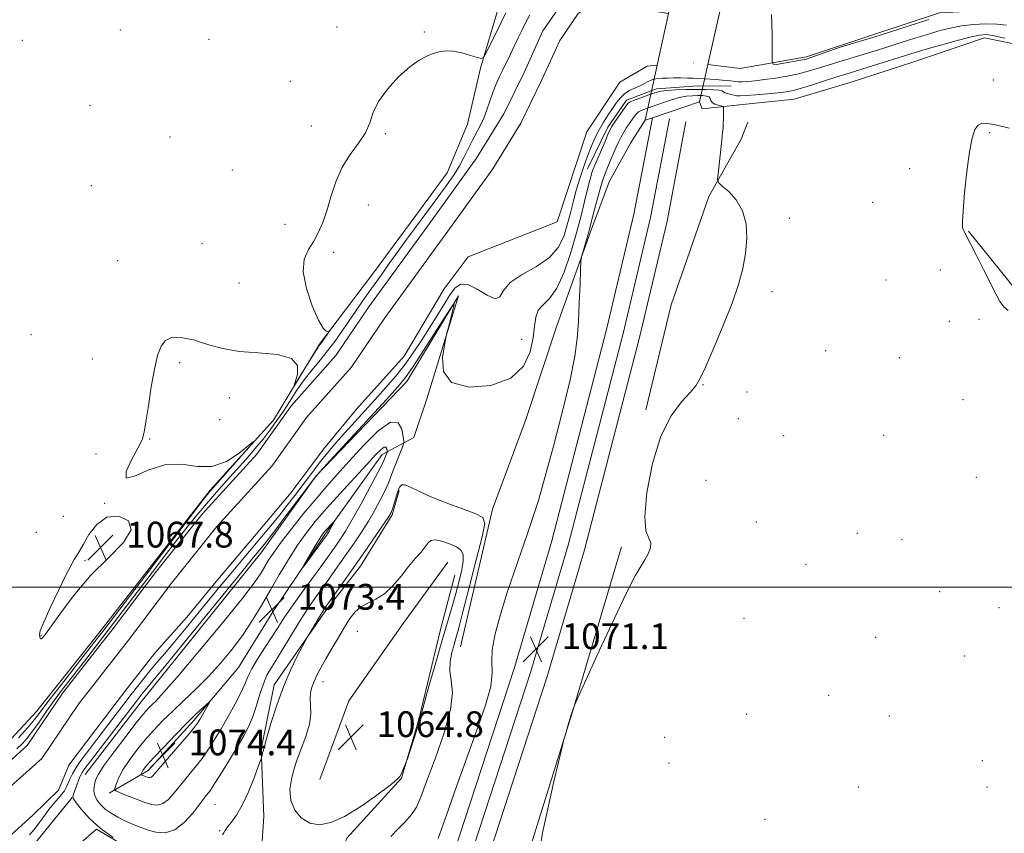
# Model space of a CAD drawing. Extents: x 2177300 to 2180200, y 349800 to 352700.
# Drawn here: x 2179116 to 2179422, y 351924 to 352176 of the extents above; entities that cross this region are included whole.
import ezdxf

# ---------------------------------------------------------------- set-up
doc = ezdxf.new("R2010")
doc.units = 0
doc.header["$MEASUREMENT"] = 0
doc.linetypes.add('DGN Style 1', pattern=[30.7685, 0.051196, -30.717304])
for name, color, linetype, lineweight in [('32000', 7, 'Continuous', 0), ('BRIDGE - OVERPASS', 214, 'Continuous', 13), ('DTM HARD BREAKLINE', 7, 'Continuous', 0), ('DTM SPOT ELEVATION', 2, 'Continuous', 13), ('INDEX CONTOUR', 41, 'Continuous', 13), ('INTERMEDIATE CONTOUR', 44, 'Continuous', 0), ('INTERMEDIATE CONTOUR DEPRESSION', 44, 'Continuous', 0), ('SPOT ELEVATION', 7, 'Continuous', 0), ('STREAM - RIVER CENTERLINE', 11, 'Continuous', 0), ('STREAM - RIVER DOUBLE LINE', 5, 'Continuous', 0), ('STREAM - RIVER DOUBLE LINE UNDER BRIDGE', 7, 'DGN Style 1', 0)]:
    doc.layers.add(name, color=color, linetype=linetype, lineweight=lineweight)
doc.styles.add('Style-ITALICS', font='ITALICS.shx')

# ---------------------------------------------------------------- blocks, each defined once
blk = doc.blocks.new('SPOT')
at = {"layer": 'SPOT ELEVATION'}
for p, q in [((-3.91, -3.91), (3.82, 3.81)), ((-1.65, 3.77), (1.72, -3.93))]:
    blk.add_line(p, q, dxfattribs=at)

msp = doc.modelspace()

# ---------------------------------------------------------------- linework, layer by layer
at = {"layer": '32000', "flags": 128}
msp.add_lwpolyline([(2180000, 352000), (2177500, 352000)], dxfattribs=at)
at = {"layer": 'BRIDGE - OVERPASS'}
msp.add_polyline3d([(2179338, 352198.62, 1071.5), (2179336.47, 352191.83, 1071.57), (2179334.77, 352184.22, 1071.65), (2179329.82, 352162.18, 1071.87), (2179327.23, 352150.65, 1071.99), (2179312.6, 352145.68, 1071.76), (2179310.33, 352144.91, 1071.72), (2179314.1, 352161.95, 1071.84), (2179317.66, 352178.02, 1071.96), (2179318.96, 352183.88, 1072), (2179321.55, 352195.55, 1072.08), (2179334.97, 352198.06, 1071.74), (2179338, 352198.62, 1071.5)], dxfattribs=at)
at = {"layer": 'DTM HARD BREAKLINE'}
for points in [[(2179334.97, 352198.05, 1071.67), (2179321.55, 352195.55, 1072.08), (2179306, 352197.36, 1070.75), (2179293.12, 352197.84, 1069.86), (2179277.55, 352193.87, 1069.28), (2179265.08, 352180.57, 1068.84), (2179259.26, 352161.03, 1067.86), (2179255.22, 352143.71, 1067.59), (2179248.97, 352128.62, 1067.5), (2179239.16, 352115.31, 1067.41), (2179225.79, 352097.12, 1067.41), (2179209.3, 352075.38, 1068.13), (2179195.02, 352051.86, 1067.9), (2179175.42, 352030.13, 1068.26), (2179141.55, 351986.66, 1069.24), (2179121.5, 351961.38, 1069.41), (2179111.25, 351950.29, 1069.28)], [(2179599.94, 352094.04, 1066.79), (2179583.07, 352102.97, 1066.35), (2179567.98, 352111.89, 1066.83), (2179552.44, 352115.03, 1067.37), (2179531.58, 352124.41, 1067.9), (2179511.6, 352134.23, 1068.21), (2179488.96, 352141.84, 1068.57), (2179468.09, 352149.89, 1068.39), (2179455.66, 352157.91, 1068.39), (2179431.25, 352167.3, 1068.39), (2179415.7, 352170.45, 1068.75), (2179393.47, 352162.94, 1069.23), (2179374.34, 352156.76, 1069.37), (2179356.56, 352151.47, 1069.06), (2179339.67, 352149.73, 1069.19), (2179328.11, 352148.43, 1071.06)], [(2179292.52, 352129.85, 1067.15), (2179298.77, 352142.72, 1067.55), (2179304.56, 352151.15, 1067.55), (2179313.9, 352154.68, 1067.46), (2179326.79, 352155.54, 1066.97), (2179337.01, 352155.52, 1066.75)], [(2179312.6, 352145.68, 1071.76), (2179327.23, 352150.65, 1071.99), (2179328.11, 352148.43, 1071.06)], [(2179312.6, 352145.68, 1071.76), (2179306.9, 352115.79, 1071.12), (2179298.41, 352079.98, 1070.85), (2179281.42, 352014.39, 1070.9), (2179269.82, 351975.03, 1070.9), (2179249.27, 351912.09, 1070.99), (2179230.95, 351858.86, 1071.79), (2179211.76, 351804.36, 1072.54), (2179190.38, 351750.39, 1074.14), (2179168.54, 351701.21, 1076.41)], [(2179317.88, 352145.34, 1071.99), (2179312.04, 352114.69, 1071.32), (2179303.51, 352078.72, 1071.05), (2179286.48, 352012.99, 1071.1), (2179274.83, 351973.47, 1071.1), (2179254.25, 351910.42, 1071.19), (2179235.91, 351857.13, 1071.99), (2179216.68, 351802.52, 1072.74), (2179195.22, 351748.36, 1074.34), (2179173.34, 351699.08, 1076.61)], [(2179323.04, 352144.36, 1071.79), (2179317.18, 352113.59, 1071.12), (2179308.61, 352077.46, 1070.85), (2179291.54, 352011.59, 1070.9), (2179279.84, 351971.91, 1070.9), (2179259.23, 351908.75, 1070.99), (2179240.87, 351855.4, 1071.79), (2179221.6, 351800.68, 1072.54), (2179200.06, 351746.33, 1074.14), (2179178.14, 351696.95, 1076.41)], [(2179253.08, 351981.51, 1069.1), (2179262.95, 352024.15, 1068.52), (2179273.23, 352051.68, 1068.65), (2179283.08, 352081.43, 1069.36), (2179293.36, 352110.29, 1070.25), (2179299.17, 352125.83, 1071.27), (2179305.87, 352137.81, 1071.85), (2179310.33, 352144.91, 1071.72), (2179312.6, 352145.68, 1071.76)], [(2179310.54, 352055.04, 1070.2), (2179318.49, 352087.61, 1070.36), (2179330.13, 352121.22, 1070.31), (2179340.16, 352139.07, 1069.1), (2179342.28, 352144.32, 1068.84)], [(2179410.68, 352110.47, 1067.9), (2179427.96, 352089.1, 1067.41), (2179443.48, 352076.18, 1067.15), (2179463.9, 352068.58, 1067.1), (2179483.45, 352067.2, 1067.01), (2179501.24, 352074.27, 1067.01), (2179519.48, 352081.34, 1067.01), (2179537.7, 352079.96, 1066.83), (2179552.8, 352078.6, 1066.75), (2179575.92, 352082.1, 1066.61), (2179593.24, 352078.95, 1066.48), (2179615, 352074.45, 1066.3), (2179634.1, 352070.41, 1066.35), (2179616.36, 352084.23, 1066.57)], [(2179136.56, 351941.79, 1068.93), (2179153.94, 351964.42, 1068.97), (2179191.38, 352010.99, 1068.75), (2179208.31, 352034.5, 1068.04), (2179236.38, 352063.77, 1068.7), (2179252.43, 352090.39, 1067.95), (2179242.59, 352058.42, 1068.08), (2179238.56, 352046.43, 1068.88), (2179228.77, 352041.12, 1072.61), (2179210.94, 352016.28, 1074.3), (2179194.89, 351992.32, 1073.64), (2179184.18, 351975.01, 1073.32), (2179170.37, 351958.6, 1074.39), (2179156.12, 351943.08, 1074.52), (2179144.1, 351936, 1071.64)], [(2179128.95, 351915.15, 1067.28), (2179140.08, 351924.9, 1067.99), (2179155.17, 351915.98, 1067.86), (2179169.78, 351895.06, 1066.66), (2179176.87, 351886.16, 1066.3), (2179183.98, 351887.47, 1066.3), (2179190.7, 351908.79, 1066.7), (2179192.08, 351928.78, 1067.1), (2179191.24, 351949.67, 1068.13), (2179195.28, 351969.66, 1068.53), (2179211.33, 351992.73, 1067.68), (2179222.03, 352006.48, 1067.28), (2179231.84, 352022.45, 1067.77), (2179234.08, 352030, 1067.81)], [(2179303.08, 352012.48, 1070.2), (2179287.72, 351961.01, 1069.99), (2179274.49, 351918.47, 1070.04), (2179253.85, 351856.5, 1071.1)], [(2179209.44, 351940.3, 1064.26), (2179218.38, 351964.72, 1064.57), (2179235.32, 351988.68, 1065.01), (2179249.14, 352007.75, 1065.01)], [(2179251.35, 352003.74, 1064.97), (2179246.87, 351986.87, 1065.28), (2179240.14, 351958.89, 1065.9), (2179234.76, 351940.68, 1066.04), (2179217.84, 351922.06, 1066.61), (2179211.13, 351905.63, 1066.7), (2179210.19, 351880.3, 1067.59), (2179207.92, 351862.09, 1068.44), (2179203.01, 351849.66, 1068.88), (2179190.1, 351842.13, 1069.24), (2179183.42, 351833.26, 1071.1), (2179170.96, 351825.29, 1071.37), (2179159.39, 351819.99, 1071.1), (2179147.83, 351815.57, 1071.15), (2179136.28, 351818.26, 1071.15), (2179124.3, 351824.06, 1070.92), (2179118.98, 351830.74, 1069.64), (2179115.45, 351840.97, 1067.73), (2179107.92, 351853.87, 1067.5)], [(2179121.41, 351920.94, 1066.97), (2179132.55, 351934.69, 1067.99)]]:
    msp.add_polyline3d(points, dxfattribs=at)
at = {"layer": 'DTM SPOT ELEVATION'}
for p in [(2179214.7, 352173.83, 1068.78), (2179147.5, 352172.91, 1069.19), (2179241.81, 352172.28, 1068.12), (2179117.16, 352169.68, 1069.06), (2179174.98, 352170.06, 1068.78), (2179200.25, 352156.93, 1068.79), (2179418.45, 352157.4, 1069.11), (2179138.13, 352149.52, 1069.03), (2179206.76, 352143.07, 1069.18), (2179162.89, 352139.71, 1068.48), (2179229.78, 352140.76, 1067.7), (2179417.23, 352141, 1067.76), (2179182.23, 352129.41, 1069.47), (2179392.45, 352129.84, 1068.73), (2179138.52, 352124.64, 1069.2), (2179224.45, 352118.64, 1066.74), (2179380.95, 352119.41, 1069.68), (2179198.65, 352112.6, 1069.26), (2179355.09, 352114.47, 1069.67), (2179172.85, 352106.64, 1069.77), (2179213.68, 352103.86, 1067.22), (2179146.74, 352101.31, 1069.3), (2179402.01, 352098.44, 1069.02), (2179184.33, 352094.38, 1069.17), (2179385.09, 352095.3, 1069.52), (2179349.75, 352091.68, 1069.8), (2179404.78, 352082.44, 1069.1), (2179413.91, 352083.16, 1068.66), (2179119.81, 352078.37, 1069.64), (2179272.01, 352076.89, 1067.16), (2179366.39, 352073.38, 1069.66), (2179138.86, 352070.76, 1069.15), (2179165.88, 352069.71, 1067.54), (2179389.24, 352071.2, 1069.48), (2179328.34, 352062.81, 1069.97), (2179341.98, 352060.57, 1069.99), (2179181.36, 352058.8, 1067.28), (2179408.98, 352058.17, 1069.4), (2179178.37, 352052.02, 1066.9), (2179339.31, 352052.32, 1069.93), (2179156.6, 352045.97, 1067.89), (2179353.37, 352047.04, 1069.8), (2179384.4, 352047.06, 1069.54), (2179139.95, 352041.31, 1068.76), (2179329.28, 352033.13, 1069.21), (2179413.15, 352034.04, 1069.24), (2179142.63, 352026.04, 1068.02), (2179129.83, 352021.99, 1068.91), (2179344.86, 352020.19, 1069.4), (2179121.5, 352016.96, 1069.34), (2179376.24, 352016.73, 1069.24), (2179390.02, 352014.71, 1069.13), (2179136.55, 352008.25, 1067.73), (2179360.27, 352007.04, 1069.19), (2179401.73, 351998.58, 1068.88), (2179420.14, 351993.65, 1068.75), (2179341.01, 351990.28, 1069.16), (2179122.91, 351984.94, 1067.91), (2179221.01, 351986.28, 1065.11), (2179315.31, 351984.38, 1069.55), (2179381.86, 351984.41, 1068.86), (2179409.37, 351978.67, 1068.66), (2179210.39, 351970.67, 1065.35), (2179367.3, 351966.4, 1068.81), (2179341.87, 351960.53, 1068.8), (2179386.1, 351960.04, 1068.73), (2179316.39, 351953.42, 1069.31), (2179317.79, 351945.4, 1069.25), (2179414.99, 351946.18, 1068.55), (2179376.53, 351937.95, 1068.83), (2179416.41, 351938, 1068.58), (2179176.85, 351932.58, 1069.09), (2179347.53, 351927.92, 1069.05), (2179178.31, 351924.44, 1068.13)]:
    msp.add_point(p, dxfattribs=at)
at = {"layer": 'INDEX CONTOUR'}
for points in [[(2179277.777, 351919.069, 1070), (2179278.557, 351923.71, 1070), (2179280.146, 351931.186, 1070), (2179282.081, 351939.698, 1070), (2179284.697, 351950.879, 1070), (2179285.151, 351952.718, 1070), (2179285.501, 351953.94, 1070), (2179286.71, 351957.995, 1070), (2179287.343, 351960.08, 1070), (2179287.815, 351961.582, 1070), (2179288.315, 351963.072, 1070), (2179288.525, 351963.595, 1070), (2179289.355, 351965.44, 1070), (2179291.517, 351970.19, 1070), (2179295.398, 351978.69, 1070), (2179300.092, 351988.848, 1070), (2179304.365, 351997.835, 1070), (2179307.284, 352003.526, 1070), (2179309.087, 352006.619, 1070), (2179310.311, 352008.514, 1070), (2179311.354, 352010.341, 1070), (2179312.062, 352012.158, 1070), (2179312.142, 352013.748, 1070), (2179311.466, 352015.156, 1070), (2179310.587, 352017.446, 1070), (2179310.224, 352021.938, 1070), (2179310.941, 352029.398, 1070), (2179312.694, 352038.364, 1070), (2179315.282, 352046.816, 1070), (2179318.444, 352053.166, 1070), (2179321.656, 352057.52, 1070), (2179324.33, 352060.42, 1070), (2179326.098, 352062.502, 1070), (2179327.465, 352064.808, 1070), (2179329.156, 352068.482, 1070), (2179331.67, 352074.259, 1070), (2179334.604, 352081.247, 1070), (2179337.33, 352088.148, 1070), (2179339.35, 352093.967, 1070), (2179340.689, 352098.923, 1070), (2179341.505, 352103.539, 1070), (2179341.888, 352108.199, 1070), (2179341.667, 352112.727, 1070), (2179340.606, 352116.811, 1070), (2179338.627, 352120.178, 1070), (2179336.284, 352122.749, 1070), (2179334.286, 352124.486, 1070), (2179333.181, 352125.499, 1070), (2179332.844, 352126.488, 1070), (2179332.988, 352128.301, 1070), (2179334.176, 352138.753, 1070), (2179334.419, 352141.085, 1070), (2179334.545, 352142.61, 1070), (2179334.6, 352143.913, 1070), (2179334.631, 352145.427, 1070), (2179334.657, 352148.2, 1070), (2179334.634, 352148.887, 1070), (2179334.447, 352149.181, 1070), (2179333.935, 352149.335, 1070), (2179333.024, 352149.56, 1070), (2179331.974, 352149.909, 1070), (2179331.134, 352150.394, 1070), (2179330.733, 352151, 1070), (2179330.536, 352151.622, 1070), (2179330.189, 352152.127, 1070), (2179329.413, 352152.417, 1070), (2179328.235, 352152.532, 1070), (2179326.757, 352152.546, 1070), (2179325.056, 352152.502, 1070), (2179323.13, 352152.332, 1070), (2179320.947, 352151.939, 1070), (2179318.527, 352151.269, 1070), (2179316.078, 352150.447, 1070), (2179309.673, 352148.119, 1070), (2179308.931, 352147.832, 1070), (2179308.342, 352147.503, 1070), (2179307.767, 352146.985, 1070), (2179307.097, 352146.173, 1070), (2179306.333, 352145.116, 1070), (2179305.501, 352143.906, 1070), (2179304.632, 352142.608, 1070), (2179303.756, 352141.223, 1070), (2179302.906, 352139.73, 1070), (2179302.101, 352138.102, 1070), (2179301.288, 352136.302, 1070), (2179299.384, 352131.977, 1070), (2179298.261, 352129.215, 1070), (2179297.065, 352125.803, 1070), (2179295.849, 352121.712, 1070), (2179294.738, 352117.567, 1070), (2179293.335, 352112.019, 1070), (2179292.976, 352110.648, 1070), (2179292.59, 352109.284, 1070), (2179290.884, 352103.555, 1070), (2179290.589, 352102.458, 1070), (2179290.448, 352101.178, 1070), (2179290.338, 352098.621, 1070), (2179290.162, 352094.062, 1070), (2179289.92, 352088.275, 1070), (2179289.635, 352082.41, 1070), (2179289.269, 352077.189, 1070), (2179288.536, 352071.644, 1070), (2179287.089, 352064.383, 1070), (2179284.739, 352054.594, 1070), (2179281.935, 352043.787, 1070), (2179279.282, 352034.058, 1070), (2179277.224, 352026.917, 1070), (2179275.542, 352021.559, 1070), (2179273.856, 352016.597, 1070), (2179271.877, 352010.934, 1070), (2179269.692, 352004.628, 1070), (2179267.481, 351998.025, 1070), (2179265.44, 351991.496, 1070), (2179263.828, 351985.5, 1070), (2179262.921, 351980.526, 1070), (2179262.82, 351976.782, 1070), (2179262.919, 351973.391, 1070), (2179262.44, 351969.203, 1070), (2179260.799, 351963.324, 1070), (2179258.217, 351955.896, 1070), (2179255.105, 351947.313, 1070), (2179251.856, 351938.095, 1070), (2179248.766, 351929.256, 1070), (2179246.109, 351921.933, 1070)], [(2179218.554, 352039.065, 1070), (2179214.836, 352034.953, 1070), (2179211.572, 352031.31, 1070), (2179208.234, 352027.45, 1070), (2179204.478, 352022.925, 1070), (2179200.687, 352018.196, 1070), (2179197.425, 352013.956, 1070), (2179195.106, 352010.725, 1070), (2179193.539, 352008.315, 1070), (2179192.384, 352006.366, 1070), (2179191.196, 352004.392, 1070), (2179189.114, 352001.404, 1070), (2179185.17, 351996.29, 1070), (2179178.867, 351988.491, 1070), (2179171.579, 351979.666, 1070), (2179165.146, 351972.029, 1070), (2179160.961, 351967.239, 1070), (2179158.623, 351964.745, 1070), (2179157.282, 351963.442, 1070), (2179156.152, 351962.304, 1070), (2179154.699, 351960.647, 1070), (2179152.457, 351957.864, 1070), (2179149.187, 351953.648, 1070), (2179145.57, 351948.865, 1070), (2179142.516, 351944.685, 1070), (2179140.705, 351941.968, 1070), (2179139.882, 351940.369, 1070), (2179139.56, 351939.244, 1070), (2179139.36, 351938.061, 1070), (2179139.318, 351936.752, 1070), (2179139.579, 351935.36, 1070), (2179140.256, 351933.934, 1070), (2179141.35, 351932.512, 1070), (2179142.831, 351931.129, 1070), (2179144.656, 351929.821, 1070), (2179146.718, 351928.604, 1070), (2179148.897, 351927.493, 1070), (2179151.107, 351926.493, 1070), (2179153.402, 351925.578, 1070), (2179155.874, 351924.716, 1070), (2179158.582, 351923.966, 1070), (2179161.467, 351923.771, 1070), (2179164.437, 351924.659, 1070), (2179167.377, 351926.929, 1070), (2179170.073, 351929.929, 1070), (2179173.881, 351934.856, 1070), (2179175.251, 351936.707, 1070), (2179176.889, 351939.145, 1070), (2179179.133, 351942.711, 1070), (2179181.683, 351946.883, 1070), (2179184.076, 351950.866, 1070), (2179185.958, 351954.094, 1070), (2179187.406, 351956.89, 1070), (2179188.611, 351959.807, 1070), (2179189.731, 351963.219, 1070), (2179190.817, 351966.795, 1070), (2179191.893, 351970.031, 1070), (2179193.017, 351972.622, 1070), (2179194.39, 351975.076, 1070), (2179196.246, 351978.098, 1070), (2179201.543, 351986.784, 1070), (2179204.347, 351991.241, 1070), (2179206.847, 351994.986, 1070), (2179209.098, 351998.173, 1070), (2179211.239, 352001.13, 1070), (2179213.389, 352004.129, 1070), (2179215.576, 352007.223, 1070), (2179217.805, 352010.406, 1070), (2179220.07, 352013.674, 1070), (2179222.321, 352017.024, 1070), (2179224.495, 352020.45, 1070), (2179226.521, 352023.903, 1070), (2179228.288, 352027.156, 1070), (2179229.677, 352029.937, 1070), (2179230.631, 352032.098, 1070), (2179231.354, 352033.975, 1070), (2179232.113, 352036.03, 1070), (2179233.089, 352038.551, 1070), (2179234.96, 352043.209, 1070), (2179235.414, 352044.424, 1070), (2179235.507, 352045.338, 1070), (2179235.325, 352046.736, 1070), (2179234.85, 352049.013, 1070), (2179233.689, 352051.012, 1070), (2179231.351, 352051.189, 1070), (2179227.575, 352048.507, 1070), (2179223.016, 352043.964, 1070), (2179218.554, 352039.065, 1070)]]:
    msp.add_polyline3d(points, dxfattribs=at)
at = {"layer": 'INTERMEDIATE CONTOUR'}
for points in [[(2179115.354, 351949.768, 1066), (2179117.137, 351951.498, 1066), (2179118.624, 351953.151, 1066), (2179120.241, 351955.243, 1066), (2179122.296, 351958.123, 1066), (2179124.641, 351961.478, 1066), (2179127.017, 351964.833, 1066), (2179129.249, 351967.859, 1066), (2179131.51, 351970.811, 1066), (2179137.076, 351977.977, 1066), (2179140.386, 351982.269, 1066), (2179143.737, 351986.638, 1066), (2179157.365, 352004.568, 1066), (2179161.255, 352009.641, 1066), (2179164.957, 352014.423, 1066), (2179168.252, 352018.61, 1066), (2179171.272, 352022.344, 1066), (2179174.244, 352025.88, 1066), (2179177.332, 352029.419, 1066), (2179180.483, 352032.949, 1066), (2179183.587, 352036.404, 1066), (2179186.546, 352039.728, 1066), (2179189.302, 352042.906, 1066), (2179191.808, 352045.932, 1066), (2179194.045, 352048.821, 1066), (2179196.105, 352051.685, 1066), (2179198.111, 352054.66, 1066), (2179200.167, 352057.833, 1066), (2179202.321, 352061.113, 1066), (2179204.606, 352064.361, 1066), (2179207.028, 352067.47, 1066), (2179209.485, 352070.456, 1066), (2179211.847, 352073.367, 1066), (2179214.028, 352076.256, 1066), (2179216.114, 352079.197, 1066), (2179220.493, 352085.545, 1066), (2179222.912, 352089.023, 1066), (2179225.487, 352092.695, 1066), (2179228.2, 352096.532, 1066), (2179230.973, 352100.422, 1066), (2179233.711, 352104.229, 1066), (2179236.333, 352107.838, 1066), (2179238.792, 352111.194, 1066), (2179246.971, 352122.231, 1066), (2179248.948, 352124.951, 1066), (2179250.882, 352127.754, 1066), (2179252.639, 352130.566, 1066), (2179254.124, 352133.319, 1066), (2179256.648, 352138.472, 1066), (2179259.137, 352143.144, 1066), (2179260.277, 352145.562, 1066), (2179261.273, 352148.173, 1066), (2179262.181, 352150.869, 1066), (2179263.087, 352153.49, 1066), (2179264.056, 352155.922, 1066), (2179265.1, 352158.234, 1066), (2179266.208, 352160.536, 1066), (2179268.568, 352165.388, 1066), (2179269.774, 352167.918, 1066), (2179270.973, 352170.481, 1066), (2179272.17, 352173, 1066), (2179273.377, 352175.393, 1066), (2179274.613, 352177.59, 1066)], [(2179209.455, 352075.257, 1068), (2179209.601, 352075.451, 1068), (2179211.87, 352078.718, 1068), (2179212.142, 352079.132, 1068), (2179212.146, 352079.291, 1068), (2179211.885, 352079.329, 1068), (2179211.343, 352079.487, 1068), (2179210.417, 352080.413, 1068), (2179208.987, 352082.861, 1068), (2179207.072, 352087.25, 1068), (2179205.257, 352092.655, 1068), (2179204.27, 352097.82, 1068), (2179204.613, 352101.788, 1068), (2179205.904, 352104.804, 1068), (2179207.537, 352107.416, 1068), (2179209.021, 352110.116, 1068), (2179210.337, 352113.178, 1068), (2179211.575, 352116.823, 1068), (2179212.85, 352121.153, 1068), (2179214.359, 352125.81, 1068), (2179216.321, 352130.312, 1068), (2179218.822, 352134.292, 1068), (2179221.424, 352137.808, 1068), (2179223.56, 352141.019, 1068), (2179224.889, 352144.101, 1068), (2179225.982, 352147.26, 1068), (2179227.642, 352150.714, 1068), (2179230.42, 352154.55, 1068), (2179233.878, 352158.327, 1068), (2179237.321, 352161.476, 1068), (2179240.21, 352163.579, 1068), (2179242.578, 352164.837, 1068), (2179244.604, 352165.601, 1068), (2179246.479, 352166.146, 1068), (2179248.44, 352166.43, 1068), (2179250.732, 352166.331, 1068), (2179253.467, 352165.795, 1068), (2179256.209, 352165.043, 1068), (2179258.387, 352164.367, 1068), (2179259.626, 352164.063, 1068), (2179260.344, 352164.482, 1068), (2179261.155, 352165.986, 1068), (2179265.586, 352175.032, 1068), (2179267.144, 352178.265, 1068)], [(2179398.346, 352176.206, 1064), (2179383.291, 352171.356, 1064), (2179381.31, 352170.739, 1064), (2179371.195, 352167.672, 1064), (2179360.373, 352163.862, 1064), (2179351.162, 352162.196, 1064), (2179350.084, 352162.294, 1064), (2179349.79, 352163.176, 1064), (2179349.79, 352171.602, 1064), (2179349.594, 352177.679, 1064)], [(2179422.512, 352174.404, 1066), (2179419.464, 352174.747, 1066), (2179416.008, 352174.836, 1066), (2179412.299, 352174.653, 1066), (2179408.566, 352174.205, 1066), (2179404.978, 352173.505, 1066), (2179401.486, 352172.605, 1066), (2179397.981, 352171.566, 1066), (2179394.401, 352170.45, 1066), (2179387.519, 352168.262, 1066), (2179384.456, 352167.301, 1066), (2179381.435, 352166.368, 1066), (2179370.462, 352163.019, 1066), (2179366.823, 352161.889, 1066), (2179363.75, 352160.919, 1066), (2179360.942, 352160.086, 1066), (2179357.951, 352159.336, 1066), (2179354.474, 352158.634, 1066), (2179350.799, 352158.007, 1066), (2179347.356, 352157.499, 1066), (2179344.498, 352157.143, 1066), (2179342.254, 352156.93, 1066), (2179340.566, 352156.839, 1066), (2179339.362, 352156.845, 1066), (2179338.466, 352156.919, 1066), (2179336.81, 352157.143, 1066), (2179335.719, 352157.261, 1066), (2179334.272, 352157.381, 1066), (2179332.422, 352157.502, 1066), (2179328.754, 352157.721, 1066), (2179326.552, 352157.875, 1066), (2179325.318, 352157.939, 1066), (2179323.542, 352158.001, 1066), (2179321.42, 352158.044, 1066), (2179319.271, 352158.048, 1066), (2179317.367, 352158, 1066), (2179315.79, 352157.922, 1066), (2179314.572, 352157.842, 1066), (2179313.703, 352157.769, 1066), (2179313.009, 352157.64, 1066), (2179312.275, 352157.364, 1066), (2179311.324, 352156.888, 1066), (2179310.138, 352156.269, 1066), (2179308.739, 352155.589, 1066), (2179307.168, 352154.901, 1066), (2179305.549, 352154.129, 1066), (2179304.024, 352153.16, 1066), (2179302.692, 352151.908, 1066), (2179301.469, 352150.372, 1066), (2179300.226, 352148.576, 1066), (2179298.872, 352146.543, 1066), (2179297.46, 352144.31, 1066), (2179296.079, 352141.911, 1066), (2179294.798, 352139.371, 1066), (2179293.598, 352136.655, 1066), (2179292.44, 352133.717, 1066), (2179291.296, 352130.526, 1066), (2179290.179, 352127.121, 1066), (2179289.117, 352123.558, 1066), (2179288.124, 352119.895, 1066), (2179287.166, 352116.187, 1066), (2179286.197, 352112.49, 1066), (2179285.095, 352108.869, 1066), (2179283.427, 352105.433, 1066), (2179280.684, 352102.303, 1066), (2179276.638, 352099.545, 1066), (2179272.192, 352097.018, 1066), (2179268.531, 352094.529, 1066), (2179266.459, 352092.038, 1066), (2179265.251, 352090.121, 1066), (2179263.802, 352089.506, 1066), (2179261.317, 352090.597, 1066), (2179258.233, 352092.49, 1066), (2179255.298, 352093.955, 1066), (2179253.069, 352094.024, 1066), (2179251.338, 352092.77, 1066), (2179249.707, 352090.529, 1066), (2179247.854, 352087.605, 1066), (2179243.457, 352080.465, 1066), (2179241.007, 352076.578, 1066), (2179238.422, 352072.679, 1066), (2179235.711, 352068.902, 1066), (2179232.873, 352065.328, 1066), (2179229.835, 352061.806, 1066), (2179226.517, 352058.126, 1066), (2179219.31, 352050.221, 1066), (2179216.079, 352046.629, 1066), (2179213.485, 352043.66, 1066), (2179211.387, 352041.154, 1066), (2179209.54, 352038.85, 1066), (2179207.73, 352036.517, 1066), (2179205.856, 352034.05, 1066), (2179201.648, 352028.459, 1066), (2179199.337, 352025.426, 1066), (2179197.005, 352022.446, 1066), (2179194.722, 352019.633, 1066), (2179192.459, 352016.924, 1066), (2179185.391, 352008.573, 1066), (2179180.841, 352003.136, 1066), (2179178.43, 352000.215, 1066), (2179167.967, 351987.405, 1066), (2179164.306, 351982.971, 1066), (2179161.316, 351979.426, 1066), (2179158.89, 351976.589, 1066), (2179156.783, 351974.099, 1066), (2179154.785, 351971.658, 1066), (2179152.826, 351969.186, 1066), (2179150.87, 351966.669, 1066), (2179138.843, 351950.935, 1066), (2179136.983, 351948.463, 1066), (2179135.291, 351946.133, 1066), (2179133.846, 351943.986, 1066), (2179132.704, 351942.059, 1066), (2179131.834, 351940.379, 1066), (2179131.187, 351938.969, 1066), (2179130.685, 351937.821, 1066), (2179130.151, 351936.789, 1066), (2179129.388, 351935.694, 1066), (2179128.256, 351934.384, 1066), (2179126.854, 351932.825, 1066), (2179125.34, 351931.007, 1066), (2179123.846, 351928.957, 1066), (2179122.369, 351926.833, 1066), (2179120.882, 351924.829, 1066), (2179119.341, 351923.074, 1066)], [(2179421.953, 352170.421, 1068), (2179418.675, 352171.131, 1068), (2179416.264, 352171.473, 1068), (2179414.071, 352171.356, 1068), (2179411.144, 352170.721, 1068), (2179406.872, 352169.58, 1068), (2179402, 352168.202, 1068), (2179397.616, 352166.925, 1068), (2179394.472, 352165.985, 1068), (2179372.306, 352159.148, 1068), (2179369.502, 352158.243, 1068), (2179366.014, 352157.092, 1068), (2179362.264, 352155.868, 1068), (2179358.893, 352154.82, 1068), (2179356.318, 352154.131, 1068), (2179354.088, 352153.71, 1068), (2179351.532, 352153.4, 1068), (2179348.222, 352153.077, 1068), (2179344.691, 352152.773, 1068), (2179341.715, 352152.555, 1068), (2179339.846, 352152.474, 1068), (2179338.768, 352152.52, 1068), (2179337.94, 352152.667, 1068), (2179336.956, 352152.891, 1068), (2179335.933, 352153.164, 1068), (2179335.127, 352153.461, 1068), (2179334.669, 352153.757, 1068), (2179334.223, 352154.025, 1068), (2179333.336, 352154.239, 1068), (2179331.659, 352154.379, 1068), (2179329.252, 352154.447, 1068), (2179326.281, 352154.451, 1068), (2179322.965, 352154.397, 1068), (2179319.74, 352154.293, 1068), (2179317.096, 352154.147, 1068), (2179315.34, 352153.953, 1068), (2179314.056, 352153.65, 1068), (2179312.643, 352153.161, 1068), (2179306.766, 352151.048, 1068), (2179305.709, 352150.633, 1068), (2179305.068, 352150.157, 1068), (2179304.361, 352149.238, 1068), (2179303.246, 352147.645, 1068), (2179300.794, 352144.085, 1068), (2179300.054, 352142.978, 1068), (2179299.509, 352141.996, 1068), (2179298.834, 352140.512, 1068), (2179297.807, 352138.119, 1068), (2179294.761, 352130.946, 1068), (2179294.256, 352129.718, 1068), (2179293.875, 352128.643, 1068), (2179293.494, 352127.345, 1068), (2179293.032, 352125.561, 1068), (2179291.585, 352119.649, 1068), (2179290.478, 352115.281, 1068), (2179289.045, 352109.953, 1068), (2179287.261, 352103.83, 1068), (2179285.205, 352097.764, 1068), (2179282.983, 352092.786, 1068), (2179280.732, 352089.594, 1068), (2179278.712, 352087.608, 1068), (2179277.215, 352085.925, 1068), (2179276.414, 352083.777, 1068), (2179276.015, 352080.942, 1068), (2179275.607, 352077.333, 1068), (2179274.722, 352073.008, 1068), (2179272.668, 352068.602, 1068), (2179268.696, 352064.893, 1068), (2179262.521, 352062.578, 1068), (2179255.716, 352062.015, 1068), (2179250.323, 352063.479, 1068), (2179247.827, 352066.96, 1068), (2179247.499, 352071.307, 1068), (2179248.063, 352075.083, 1068), (2179248.489, 352077.267, 1068), (2179248.759, 352078.502, 1068), (2179249.098, 352079.847, 1068), (2179250.908, 352086.862, 1068), (2179251.133, 352087.95, 1068), (2179250.597, 352087.384, 1068), (2179248.842, 352084.679, 1068), (2179245.656, 352079.707, 1068), (2179241.828, 352073.766, 1068), (2179238.388, 352068.51, 1068), (2179235.979, 352065.034, 1068), (2179233.658, 352062.186, 1068), (2179230.092, 352058.252, 1068), (2179212.677, 352039.317, 1068), (2179209.565, 352035.91, 1068), (2179207.77, 352033.792, 1068), (2179205.777, 352031.182, 1068), (2179198.613, 352021.665, 1068), (2179195.159, 352017.101, 1068), (2179192.957, 352014.232, 1068), (2179191.757, 352012.719, 1068), (2179188.341, 352008.644, 1068), (2179186.528, 352006.424, 1068), (2179161.658, 351975.82, 1068), (2179157.633, 351970.903, 1068), (2179154.216, 351966.784, 1068), (2179152.218, 351964.219, 1068), (2179137.276, 351944.668, 1068), (2179136.23, 351943.264, 1068), (2179135.699, 351942.487, 1068), (2179135.324, 351941.843, 1068), (2179134.967, 351941.085, 1068), (2179134.539, 351940.027, 1068), (2179133.989, 351938.579, 1068), (2179132.954, 351935.752, 1068), (2179132.743, 351934.974, 1068), (2179132.971, 351934.275, 1068), (2179133.835, 351933.078, 1068), (2179135.5, 351930.97, 1068), (2179137.988, 351928.202, 1068), (2179141.284, 351925.189, 1068), (2179145.246, 351922.32, 1068)], [(2179423.048, 352085.864, 1068), (2179421.648, 352087.031, 1068), (2179420.429, 352088.655, 1068), (2179419.142, 352091, 1068), (2179415.37, 352098.578, 1068), (2179413.097, 352103.082, 1068), (2179409.374, 352110.365, 1068), (2179409.071, 352111.016, 1068), (2179408.872, 352111.741, 1068), (2179408.816, 352113.359, 1068), (2179409.007, 352116.737, 1068), (2179409.508, 352122.33, 1068), (2179410.229, 352128.963, 1068), (2179411.038, 352135.057, 1068), (2179411.843, 352139.367, 1068), (2179412.689, 352142.004, 1068), (2179413.658, 352143.414, 1068), (2179414.882, 352143.992, 1068), (2179416.689, 352143.92, 1068), (2179419.457, 352143.325, 1068), (2179423.332, 352142.397, 1068)], [(2179115.884, 351953.243, 1068), (2179118.003, 351955.526, 1068), (2179119.957, 351957.757, 1068), (2179121.6, 351959.806, 1068), (2179125.784, 351965.348, 1068), (2179129.226, 351969.798, 1068), (2179139.235, 351982.573, 1068), (2179142.387, 351986.652, 1068), (2179173.266, 352027.066, 1068), (2179174.777, 352029.017, 1068), (2179175.285, 352029.641, 1068), (2179187.377, 352043.333, 1068), (2179188.841, 352045.015, 1068), (2179188.823, 352045.163, 1068), (2179187.31, 352043.906, 1068), (2179184.373, 352041.533, 1068), (2179180.421, 352038.992, 1068), (2179175.951, 352037.391, 1068), (2179171.356, 352037.424, 1068), (2179166.611, 352038.116, 1068), (2179161.591, 352038.077, 1068), (2179156.378, 352036.442, 1068), (2179151.902, 352034.444, 1068), (2179149.301, 352033.844, 1068), (2179149.301, 352035.851, 1068), (2179150.971, 352039.464, 1068), (2179152.968, 352043.127, 1068), (2179154.243, 352045.749, 1068), (2179154.935, 352048.077, 1068), (2179155.477, 352051.321, 1068), (2179156.211, 352056.285, 1068), (2179157.12, 352062.15, 1068), (2179158.095, 352067.691, 1068), (2179159.069, 352071.923, 1068), (2179160.153, 352074.805, 1068), (2179161.498, 352076.536, 1068), (2179163.192, 352077.331, 1068), (2179165.062, 352077.488, 1068), (2179166.873, 352077.325, 1068), (2179168.489, 352077.086, 1068), (2179170.191, 352076.709, 1068), (2179172.359, 352076.062, 1068), (2179175.334, 352075.082, 1068), (2179179.287, 352074.008, 1068), (2179184.347, 352073.156, 1068), (2179190.39, 352072.686, 1068), (2179196.283, 352072.155, 1068), (2179200.638, 352070.97, 1068), (2179202.483, 352068.769, 1068), (2179202.52, 352066.134, 1068), (2179201.862, 352063.879, 1068), (2179201.464, 352062.695, 1068), (2179201.636, 352062.777, 1068), (2179202.524, 352064.192, 1068), (2179206.096, 352069.991, 1068), (2179207.783, 352072.705, 1068), (2179208.797, 352074.304, 1068), (2179209.266, 352075.005, 1068), (2179209.455, 352075.257, 1068)], [(2179224.015, 352038.096, 1072), (2179220.139, 352033.9, 1072), (2179215.695, 352029.063, 1072), (2179211.461, 352024.37, 1072), (2179208.022, 352020.385, 1072), (2179205.171, 352016.775, 1072), (2179202.504, 352012.984, 1072), (2179199.706, 352008.606, 1072), (2179196.823, 352003.824, 1072), (2179193.991, 351998.969, 1072), (2179191.286, 351994.301, 1072), (2179188.567, 351989.789, 1072), (2179185.626, 351985.331, 1072), (2179182.316, 351980.864, 1072), (2179178.701, 351976.476, 1072), (2179174.9, 351972.292, 1072), (2179171.037, 351968.414, 1072), (2179167.273, 351964.838, 1072), (2179163.772, 351961.539, 1072), (2179160.653, 351958.466, 1072), (2179157.827, 351955.49, 1072), (2179155.158, 351952.457, 1072), (2179152.567, 351949.282, 1072), (2179150.215, 351946.141, 1072), (2179148.324, 351943.274, 1072), (2179147.049, 351940.892, 1072), (2179146.291, 351939.062, 1072), (2179145.885, 351937.821, 1072), (2179145.749, 351937.137, 1072), (2179146.115, 351936.719, 1072), (2179147.296, 351936.208, 1072), (2179149.458, 351935.348, 1072), (2179152.182, 351934.287, 1072), (2179154.901, 351933.274, 1072), (2179157.172, 351932.552, 1072), (2179159.06, 351932.331, 1072), (2179160.756, 351932.81, 1072), (2179162.435, 351934.12, 1072), (2179164.207, 351936.101, 1072), (2179166.17, 351938.525, 1072), (2179170.667, 351943.975, 1072), (2179172.874, 351946.811, 1072), (2179174.866, 351949.656, 1072), (2179176.77, 351952.663, 1072), (2179178.77, 351956.032, 1072), (2179180.972, 351959.846, 1072), (2179183.131, 351963.723, 1072), (2179184.913, 351967.164, 1072), (2179186.122, 351969.847, 1072), (2179187.1, 351972.15, 1072), (2179188.324, 351974.626, 1072), (2179190.132, 351977.671, 1072), (2179192.296, 351981.047, 1072), (2179194.452, 351984.36, 1072), (2179196.359, 351987.357, 1072), (2179198.285, 351990.354, 1072), (2179200.624, 351993.813, 1072), (2179203.609, 351997.997, 1072), (2179206.83, 352002.399, 1072), (2179209.715, 352006.316, 1072), (2179211.84, 352009.229, 1072), (2179213.368, 352011.366, 1072), (2179214.612, 352013.138, 1072), (2179215.871, 352014.976, 1072), (2179217.412, 352017.398, 1072), (2179219.489, 352020.941, 1072), (2179222.207, 352025.842, 1072), (2179225.061, 352031.131, 1072), (2179227.396, 352035.538, 1072), (2179228.735, 352038.132, 1072), (2179229.315, 352039.34, 1072), (2179230.323, 352041.892, 1072), (2179230.345, 352042.106, 1072), (2179230.302, 352042.433, 1072), (2179230.191, 352042.965, 1072), (2179229.92, 352043.432, 1072), (2179229.373, 352043.473, 1072), (2179228.403, 352042.752, 1072), (2179226.724, 352041.031, 1072), (2179224.015, 352038.096, 1072)], [(2179179.195, 351923.132, 1068), (2179179.597, 351923.73, 1068), (2179180.059, 351924.51, 1068), (2179180.802, 351925.578, 1068), (2179181.993, 351927.069, 1068), (2179183.554, 351929.228, 1068), (2179185.361, 351932.336, 1068), (2179187.255, 351936.453, 1068), (2179188.997, 351940.773, 1068), (2179190.32, 351944.278, 1068), (2179191.045, 351946.231, 1068), (2179191.333, 351947.045, 1068), (2179191.43, 351947.42, 1068), (2179191.679, 351948.524, 1068), (2179191.83, 351949.112, 1068), (2179192.152, 351950.148, 1068), (2179192.211, 351950.458, 1068), (2179192.449, 351951.431, 1068), (2179193.095, 351953.776, 1068), (2179194.319, 351957.939, 1068), (2179196.036, 351963.307, 1068), (2179198.103, 351969.002, 1068), (2179200.339, 351974.234, 1068), (2179202.433, 351978.573, 1068), (2179204.039, 351981.675, 1068), (2179204.95, 351983.396, 1068), (2179205.496, 351984.385, 1068), (2179208.547, 351989.503, 1068), (2179209.731, 351991.458, 1068), (2179210.577, 351992.801, 1068), (2179211.427, 351994.05, 1068), (2179217.784, 352003.079, 1068), (2179220.998, 352007.674, 1068), (2179224.268, 352012.373, 1068), (2179227.229, 352016.65, 1068), (2179229.5, 352019.959, 1068), (2179230.835, 352021.964, 1068), (2179231.516, 352023.181, 1068), (2179231.958, 352024.337, 1068), (2179232.49, 352025.973, 1068), (2179233.675, 352029.669, 1068), (2179234.184, 352030.995, 1068), (2179234.826, 352031.719, 1068), (2179235.863, 352031.757, 1068), (2179237.553, 352031.066, 1068), (2179240.133, 352029.776, 1068), (2179243.834, 352028.063, 1068), (2179248.657, 352026.124, 1068), (2179253.687, 352024.249, 1068), (2179257.779, 352022.746, 1068), (2179260.038, 352021.633, 1068), (2179260.576, 352019.747, 1068), (2179259.754, 352015.632, 1068), (2179257.976, 352008.46, 1068), (2179255.802, 351999.919, 1068), (2179253.837, 351992.323, 1068), (2179252.53, 351987.391, 1068), (2179251.715, 351984.45, 1068), (2179251.07, 351982.23, 1068), (2179250.38, 351979.711, 1068), (2179249.838, 351976.872, 1068), (2179249.737, 351973.943, 1068), (2179250.188, 351970.972, 1068), (2179250.55, 351967.281, 1068), (2179250, 351962.012, 1068), (2179248.006, 351954.73, 1068), (2179245.212, 351946.707, 1068), (2179242.554, 351939.641, 1068), (2179240.717, 351934.792, 1068), (2179239.367, 351931.683, 1068), (2179237.916, 351929.4, 1068), (2179235.943, 351927.184, 1068), (2179233.669, 351924.921, 1068), (2179231.48, 351922.644, 1068)], [(2179211.207, 352017.55, 1074), (2179210.587, 352016.826, 1074), (2179209.946, 352015.929, 1074), (2179208.998, 352014.42, 1074), (2179207.581, 352012.058, 1074), (2179204.684, 352007.157, 1074), (2179203.999, 352005.974, 1074), (2179204.044, 352005.94, 1074), (2179204.863, 352007.026, 1074), (2179211.419, 352015.87, 1074), (2179211.588, 352016.119, 1074), (2179211.823, 352016.499, 1074), (2179212.187, 352017.134, 1074), (2179213.976, 352020.464, 1074), (2179213.928, 352020.489, 1074), (2179213.557, 352020.1, 1074), (2179211.207, 352017.55, 1074)], [(2179174.368, 351963.654, 1074), (2179172.981, 351962.401, 1074), (2179170.873, 351960.425, 1074), (2179168.012, 351957.623, 1074), (2179164.487, 351954.032, 1074), (2179160.872, 351950.258, 1074), (2179157.859, 351947.049, 1074), (2179155.961, 351944.963, 1074), (2179154.973, 351943.787, 1074), (2179154.511, 351943.12, 1074), (2179154.248, 351942.629, 1074), (2179154.092, 351942.251, 1074), (2179154.008, 351941.995, 1074), (2179153.98, 351941.854, 1074), (2179154.054, 351941.767, 1074), (2179154.299, 351941.662, 1074), (2179155.868, 351941.057, 1074), (2179156.337, 351940.908, 1074), (2179156.727, 351940.862, 1074), (2179157.077, 351940.961, 1074), (2179157.492, 351941.31, 1074), (2179158.341, 351942.273, 1074), (2179160.057, 351944.277, 1074), (2179166.083, 351951.242, 1074), (2179168.86, 351954.477, 1074), (2179170.551, 351956.516, 1074), (2179171.466, 351957.765, 1074), (2179172.155, 351958.907, 1074), (2179174.781, 351963.492, 1074), (2179175.181, 351964.224, 1074), (2179175.074, 351964.266, 1074), (2179174.368, 351963.654, 1074)]]:
    msp.add_polyline3d(points, dxfattribs=at)
at = {"layer": 'INTERMEDIATE CONTOUR DEPRESSION'}
for points in [[(2179136.048, 352013.35, 1068), (2179137.762, 352016.33, 1068), (2179140.192, 352019.482, 1068), (2179143.368, 352021.674, 1068), (2179147.063, 352022.018, 1068), (2179150.049, 352020.612, 1068), (2179150.844, 352017.798, 1068), (2179148.452, 352013.894, 1068), (2179143.821, 352009.118, 1068), (2179138.383, 352003.668, 1068), (2179133.372, 351997.841, 1068), (2179129.219, 351992.353, 1068), (2179126.159, 351988.024, 1068), (2179124.318, 351985.441, 1068), (2179123.399, 351984.272, 1068), (2179122.998, 351983.95, 1068), (2179122.776, 351983.985, 1068), (2179122.643, 351984.185, 1068), (2179122.573, 351984.435, 1068), (2179122.509, 351984.816, 1068), (2179122.448, 351984.997, 1068), (2179122.397, 351985.337, 1068), (2179122.693, 351986.454, 1068), (2179123.747, 351989.084, 1068), (2179125.788, 351993.601, 1068), (2179128.316, 351998.95, 1068), (2179130.647, 352003.713, 1068), (2179132.255, 352006.816, 1068), (2179133.238, 352008.537, 1068), (2179134.34, 352010.279, 1068), (2179134.984, 352011.404, 1068), (2179136.048, 352013.35, 1068)], [(2179201.885, 351944.995, 1066), (2179203.469, 351949.333, 1066), (2179205.043, 351953.622, 1066), (2179206.18, 351957.495, 1066), (2179206.591, 351960.672, 1066), (2179206.531, 351963.238, 1066), (2179206.405, 351965.364, 1066), (2179206.534, 351967.22, 1066), (2179206.955, 351968.963, 1066), (2179207.628, 351970.74, 1066), (2179208.538, 351972.698, 1066), (2179209.728, 351974.977, 1066), (2179211.261, 351977.712, 1066), (2179213.148, 351980.949, 1066), (2179215.185, 351984.372, 1066), (2179217.119, 351987.574, 1066), (2179218.782, 351990.227, 1066), (2179220.364, 351992.307, 1066), (2179222.149, 351993.869, 1066), (2179224.339, 351995.04, 1066), (2179226.837, 351996.229, 1066), (2179229.473, 351997.922, 1066), (2179232.093, 352000.435, 1066), (2179234.61, 352003.423, 1066), (2179236.954, 352006.375, 1066), (2179239.053, 352008.875, 1066), (2179240.815, 352010.891, 1066), (2179242.145, 352012.484, 1066), (2179243.046, 352013.692, 1066), (2179243.904, 352014.444, 1066), (2179245.206, 352014.644, 1066), (2179247.254, 352014.252, 1066), (2179249.641, 352013.446, 1066), (2179251.779, 352012.464, 1066), (2179253.194, 352011.443, 1066), (2179253.881, 352010.137, 1066), (2179253.947, 352008.203, 1066), (2179253.506, 352005.402, 1066), (2179252.691, 352001.921, 1066), (2179251.647, 351998.051, 1066), (2179250.471, 351993.955, 1066), (2179247.415, 351983.539, 1066), (2179245.404, 351976.577, 1066), (2179243.399, 351969.543, 1066), (2179241.825, 351963.91, 1066), (2179240.982, 351960.74, 1066), (2179240.681, 351959.449, 1066), (2179240.61, 351959.039, 1066), (2179240.491, 351958.62, 1066), (2179239.624, 351956.038, 1066), (2179236.477, 351946.442, 1066), (2179236.223, 351945.732, 1066), (2179235.967, 351945.125, 1066), (2179235.055, 351943.014, 1066), (2179234.624, 351941.982, 1066), (2179234.251, 351941.224, 1066), (2179233.335, 351940.264, 1066), (2179231.123, 351938.47, 1066), (2179227.158, 351935.469, 1066), (2179222.152, 351931.942, 1066), (2179217.108, 351928.832, 1066), (2179212.825, 351926.909, 1066), (2179209.291, 351926.25, 1066), (2179206.288, 351926.768, 1066), (2179203.677, 351928.343, 1066), (2179201.626, 351930.759, 1066), (2179200.382, 351933.771, 1066), (2179200.112, 351937.173, 1066), (2179200.684, 351940.918, 1066), (2179201.885, 351944.995, 1066)]]:
    msp.add_polyline3d(points, dxfattribs=at)
at = {"layer": 'STREAM - RIVER CENTERLINE'}
msp.add_polyline3d([(2179109.44, 351934.56, 1064.64), (2179123.13, 351946.82, 1064.29), (2179134.57, 351963.68, 1064.37), (2179150.08, 351983.53, 1064.37), (2179163.43, 352001.23, 1064.37), (2179177.51, 352018.77, 1064.37), (2179194.56, 352037.52, 1064.37), (2179205.28, 352052.64, 1064.37), (2179219.13, 352068.2, 1064.37), (2179229.55, 352083.53, 1064.37), (2179249.12, 352110.52, 1064.2), (2179263.07, 352129.78, 1064.2), (2179271.82, 352143.99, 1064.02), (2179278.23, 352157.2, 1064.02), (2179283.86, 352169.67, 1064.06), (2179289.57, 352178, 1064.06), (2179295.97, 352182.14, 1064.06), (2179302.61, 352182.12, 1064.06), (2179313.68, 352178.69, 1064.06), (2179317.66, 352178.02, 1064.06)], dxfattribs=at)
at = {"layer": 'STREAM - RIVER DOUBLE LINE'}
for points in [[(2179105.22, 351938.84, 1064.64), (2179118.58, 351950.8, 1064.64), (2179129.72, 351967.22, 1064.63), (2179145.32, 351987.18, 1064.37), (2179158.69, 352004.92, 1064.37), (2179172.95, 352022.67, 1064.37), (2179189.88, 352041.29, 1064.37), (2179200.58, 352056.38, 1064.37), (2179214.39, 352071.9, 1064.37), (2179224.64, 352086.98, 1064.37), (2179244.26, 352114.04, 1064.2), (2179258.08, 352133.12, 1064.2), (2179266.55, 352146.88, 1064.2), (2179272.8, 352159.75, 1064.19), (2179278.61, 352172.62, 1064.19), (2179285.3, 352182.38, 1064.06), (2179294.2, 352188.14, 1064.06), (2179303.53, 352188.12, 1064.06), (2179315.07, 352184.54, 1064.06), (2179318.96, 352183.88, 1064.06)], [(2179329.82, 352162.18, 1064.06), (2179339.89, 352160.92, 1064.06), (2179360.48, 352164.58, 1063.93), (2179382.28, 352171.78, 1063.66), (2179401.69, 352178.26, 1063.57), (2179424.21, 352179.39, 1063.53), (2179442.28, 352176.98, 1063.49), (2179455, 352170.58, 1063.31), (2179471.28, 352162.84, 1063.13), (2179486.22, 352155.4, 1062.95), (2179499.83, 352148.56, 1062.95), (2179513.44, 352141.12, 1062.91), (2179528.98, 352133.38, 1062.77), (2179549.1, 352124.15, 1062.69), (2179561.83, 352120.13, 1062.51), (2179573.37, 352116.4, 1062.51), (2179588.91, 352110.29, 1062.46)], [(2179109.01, 351918.97, 1064.64), (2179120.29, 351929.16, 1064.64), (2179128.3, 351937, 1064.63), (2179131.58, 351944.69, 1064.37), (2179139.9, 351955.78, 1064.37), (2179149.26, 351968.05, 1064.37), (2179158.17, 351979.44, 1064.37), (2179168.12, 351990.67, 1064.37), (2179177.78, 352002.35, 1064.37), (2179189.66, 352016.4, 1064.37), (2179200.5, 352029.41, 1064.2), (2179210.6, 352042.86, 1064.2), (2179220.85, 352055.28, 1064.2), (2179235.55, 352071.69, 1064.19), (2179248.04, 352092.55, 1064.19), (2179255.47, 352102.46, 1064.06), (2179283.05, 352113.35, 1064.06), (2179292.3, 352141.33, 1064.06), (2179302.55, 352156.71, 1064.06), (2179311.01, 352161.73, 1064.06), (2179314.1, 352161.95, 1064.06)]]:
    msp.add_polyline3d(points, dxfattribs=at)
at = {"layer": 'STREAM - RIVER DOUBLE LINE UNDER BRIDGE'}
msp.add_polyline3d([(2179314.1, 352161.95, 1064.06), (2179325.38, 352162.73, 1064.06), (2179329.82, 352162.18, 1064.06)], dxfattribs=at)

# ---------------------------------------------------------------- block references
at = {"layer": 'SPOT ELEVATION'}
for p in [(2179141.357, 352012.292, 1067.815), (2179194.548, 351992.993, 1073.389), (2179276.453, 351980.754, 1071.081), (2179219.025, 351953.453, 1064.763), (2179160.656, 351947.804, 1074.444)]:
    msp.add_blockref('SPOT', p, dxfattribs=at)

# ---------------------------------------------------------------- texts
at = {"layer": 'SPOT ELEVATION', "style": 'Style-ITALICS'}
for s, p in [('1067.8', (2179149.357, 352012.292, 1067.815)), ('1073.4', (2179202.548, 351992.993, 1073.389)), ('1071.1', (2179284.453, 351980.754, 1071.081)), ('1064.8', (2179227.025, 351953.453, 1064.763)), ('1074.4', (2179168.656, 351947.804, 1074.444))]:
    msp.add_text(s, height=8, dxfattribs=at).set_placement(p)

doc.saveas('drawing.dxf')
